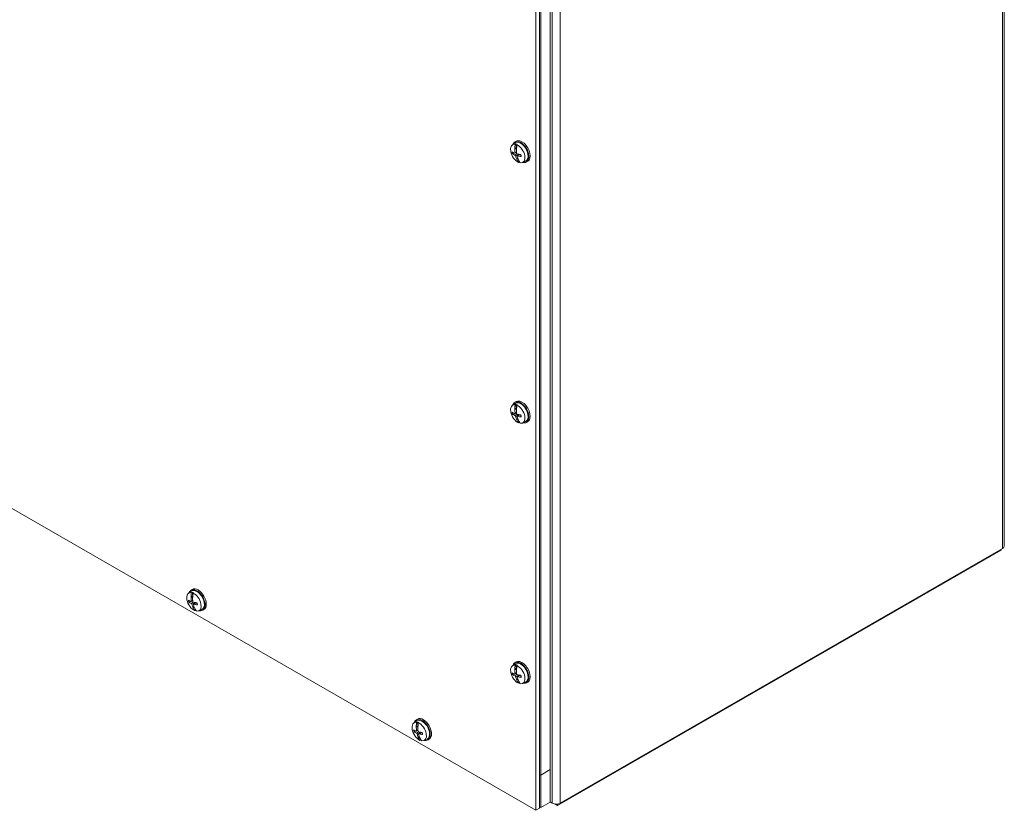
# Model space of a CAD drawing. Units: inches. Extents: x 11 to 197, y 17 to 122.
# Drawn here: x 183 to 196, y 80 to 92 of the extents above; entities that cross this region are included whole.
import ezdxf

# ---------------------------------------------------------------- set-up
doc = ezdxf.new("R2010")
doc.units = ezdxf.units.IN
doc.header["$LTSCALE"] = 12
doc.header["$MEASUREMENT"] = 0
doc.layers.add('Visible (ANSI)', color=7, linetype='Continuous', lineweight=13)
doc.layers.add('Visible Narrow (ANSI)', color=7, linetype='Continuous', lineweight=18)

msp = doc.modelspace()

# ---------------------------------------------------------------- linework, layer by layer
at = {"layer": 'Visible (ANSI)'}
for p, q in [((196.4932, 106.2647), (196.4932, 84.1529)), ((189.9272, 80.4474), (189.9272, 102.5212)), ((189.9442, 102.531), (189.9442, 80.4572)), ((190.0768, 80.5336), (190.0768, 102.6073)), ((189.8775, 102.4926), (189.8775, 80.4188)), ((189.8775, 80.4188), (170.7856, 91.4131)), ((189.5792, 89.8628), (189.5967, 89.8729)), ((189.5433, 89.8192), (189.5819, 89.8474)), ((189.5786, 89.7698), (189.6029, 89.7838)), ((189.5811, 89.765), (189.5789, 89.7658)), ((189.5833, 89.7641), (189.6029, 89.7754)), ((189.5833, 89.7641), (189.6021, 89.7631)), ((189.5837, 89.8281), (189.5928, 89.8345)), ((189.5928, 89.8345), (189.6029, 89.7838)), ((189.6029, 89.7838), (189.6035, 89.7819)), ((189.618, 89.8269), (189.6089, 89.8206)), ((189.555, 89.6921), (189.6028, 89.7106)), ((189.5791, 89.7032), (189.6025, 89.7135)), ((189.6063, 89.6165), (189.6078, 89.6192)), ((189.6073, 89.6136), (189.6234, 89.6229)), ((189.6194, 89.6336), (189.6094, 89.6219)), ((189.6094, 89.6219), (189.6212, 89.6286)), ((189.6136, 89.6636), (189.6453, 89.6867)), ((189.64, 89.5774), (189.6306, 89.5731)), ((189.6373, 89.5941), (189.64, 89.5774)), ((189.6872, 89.5693), (189.731, 89.5886)), ((189.743, 89.5785), (189.7605, 89.5886)), ((189.5433, 86.1403), (189.5819, 86.1684)), ((189.5786, 86.0909), (189.6029, 86.1049)), ((189.5792, 86.1839), (189.5967, 86.194)), ((189.5837, 86.1492), (189.5928, 86.1556)), ((189.5928, 86.1556), (189.6029, 86.1049)), ((189.6029, 86.1049), (189.6035, 86.1029)), ((189.618, 86.148), (189.6089, 86.1416)), ((189.555, 86.0131), (189.6028, 86.0316)), ((189.5811, 86.086), (189.5789, 86.0868)), ((189.5791, 86.0242), (189.6025, 86.0345)), ((189.5833, 86.0852), (189.6029, 86.0965)), ((189.5833, 86.0852), (189.6021, 86.0841)), ((189.6136, 85.9846), (189.6453, 86.0077)), ((189.6063, 85.9376), (189.6078, 85.9402)), ((189.6073, 85.9347), (189.6234, 85.9439)), ((189.6194, 85.9546), (189.6094, 85.9429)), ((189.6094, 85.9429), (189.6212, 85.9497)), ((189.64, 85.8985), (189.6306, 85.8942)), ((189.6373, 85.9151), (189.64, 85.8985)), ((189.6872, 85.8903), (189.731, 85.9096)), ((189.743, 85.8995), (189.7605, 85.9096)), ((196.4487, 84.0954), (190.1823, 80.4869)), ((196.4692, 84.1195), (190.2212, 80.5215)), ((196.4487, 84.1077), (196.4487, 84.0954)), ((184.9692, 83.4858), (185.0078, 83.514)), ((185.0226, 83.5395), (185.0051, 83.5294)), ((185.0096, 83.4947), (185.0187, 83.5011)), ((185.0187, 83.5011), (185.0288, 83.4504)), ((185.0439, 83.4935), (185.0348, 83.4871)), ((184.9809, 83.3586), (185.0287, 83.3771)), ((185.0045, 83.4364), (185.0288, 83.4504)), ((185.007, 83.4316), (185.0048, 83.4324)), ((185.005, 83.3697), (185.0284, 83.3801)), ((185.0092, 83.4307), (185.0288, 83.442)), ((185.0092, 83.4307), (185.028, 83.4297)), ((185.0288, 83.4504), (185.0294, 83.4485)), ((185.0395, 83.3302), (185.0712, 83.3532)), ((185.0322, 83.2831), (185.0337, 83.2858)), ((185.0332, 83.2802), (185.0493, 83.2894)), ((185.0453, 83.3001), (185.0353, 83.2885)), ((185.0353, 83.2885), (185.0471, 83.2952)), ((185.0659, 83.244), (185.0565, 83.2397)), ((185.0632, 83.2606), (185.0659, 83.244)), ((185.1131, 83.2359), (185.1569, 83.2552)), ((185.1864, 83.2551), (185.1689, 83.2451)), ((189.5433, 82.4613), (189.5819, 82.4895)), ((189.5792, 82.5049), (189.5967, 82.515)), ((189.555, 82.3341), (189.6028, 82.3526)), ((189.5786, 82.4119), (189.6029, 82.4259)), ((189.5811, 82.4071), (189.5789, 82.4079)), ((189.5791, 82.3452), (189.6025, 82.3556)), ((189.5833, 82.4062), (189.6029, 82.4175)), ((189.5833, 82.4062), (189.6021, 82.4052)), ((189.5837, 82.4702), (189.5928, 82.4766)), ((189.5928, 82.4766), (189.6029, 82.4259)), ((189.6029, 82.4259), (189.6035, 82.424)), ((189.618, 82.469), (189.6089, 82.4626)), ((189.6063, 82.2586), (189.6078, 82.2613)), ((189.6073, 82.2557), (189.6234, 82.2649)), ((189.6194, 82.2756), (189.6094, 82.264)), ((189.6094, 82.264), (189.6212, 82.2707)), ((189.6136, 82.3056), (189.6453, 82.3287)), ((189.64, 82.2195), (189.6306, 82.2152)), ((189.6373, 82.2361), (189.64, 82.2195)), ((189.6872, 82.2113), (189.731, 82.2307)), ((189.743, 82.2206), (189.7605, 82.2306)), ((188.1512, 81.6534), (188.1898, 81.6816)), ((188.2046, 81.7071), (188.1871, 81.697)), ((188.1916, 81.6623), (188.2007, 81.6687)), ((188.2007, 81.6687), (188.2108, 81.618)), ((188.2259, 81.6611), (188.2168, 81.6548)), ((188.1628, 81.5263), (188.2106, 81.5448)), ((188.1865, 81.604), (188.2108, 81.618)), ((188.1889, 81.5992), (188.1868, 81.6)), ((188.187, 81.5374), (188.2104, 81.5477)), ((188.1912, 81.5983), (188.2108, 81.6096)), ((188.1912, 81.5983), (188.21, 81.5973)), ((188.2108, 81.618), (188.2114, 81.6161)), ((188.2215, 81.4978), (188.2532, 81.5209)), ((188.2142, 81.4507), (188.2157, 81.4534)), ((188.2152, 81.4478), (188.2313, 81.4571)), ((188.2272, 81.4678), (188.2173, 81.4561)), ((188.2173, 81.4561), (188.229, 81.4628)), ((188.2479, 81.4116), (188.2385, 81.4073)), ((188.2451, 81.4283), (188.2479, 81.4116)), ((188.2951, 81.4035), (188.3389, 81.4228)), ((188.3684, 81.4228), (188.3509, 81.4127)), ((189.9442, 80.9171), (190.0768, 80.9934)), ((190.0768, 80.5336), (190.0768, 80.9934)), ((189.9272, 80.9269), (189.9442, 80.9171)), ((189.9442, 80.9171), (189.9442, 80.4572)), ((190.1052, 80.5215), (190.0768, 80.5379)), ((189.9272, 80.4474), (189.8775, 80.4188)), ((189.9442, 80.4572), (189.9272, 80.467)), ((189.9442, 80.4572), (189.9272, 80.467)), ((189.9442, 80.4572), (190.0768, 80.5336)), ((189.9442, 80.4572), (190.0768, 80.5336)), ((190.1823, 80.4869), (190.1437, 80.5091)), ((190.1823, 80.4869), (190.1823, 80.509))]:
    msp.add_line(p, q, dxfattribs=at)
for centre, major_axis, ratio, start_param, end_param in [((189.6611, 89.7207), (0.0819, -0.1422), 0.5780931, 5.7984996, 9.9094637), ((189.6611, 89.7207), (-0.0747, 0.1297), 0.5780931, 3.0795696, 6.3452084), ((189.6786, 89.7307), (0.0819, -0.1422), 0.5780931, 0, 3.1415927), ((189.6197, 89.6968), (-0.0721, 0.1252), 0.5780931, 5.8599255, 8.7476411), ((189.8277, 89.8036), (-0.3247, -0.0286), 0.3951795, 0.4577432, 0.6487023), ((189.8349, 89.813), (-0.1071, -0.3079), 0.7557001, 5.1185386, 5.2956604), ((189.8163, 89.8188), (0.086, 0.3144), 0.7049914, 1.7319475, 1.9147457), ((189.8233, 89.8164), (0.0415, 0.3236), 0.7470378, 1.8099247, 1.8224386), ((189.629, 89.7022), (0.0727, -0.1262), 0.5780931, 2.4652818, 2.7175069), ((189.8164, 89.8186), (0.0828, 0.3153), 0.6294863, 1.9223979, 2.0995197), ((189.8301, 89.8143), (-0.1371, -0.296), 0.6311802, 5.1648993, 5.1774132), ((189.837, 89.8125), (-0.1017, -0.3096), 0.6857561, 4.9086677, 5.0914659), ((189.6197, 89.6968), (0.0721, -0.1252), 0.5780931, 5.8599255, 8.7476411), ((189.8233, 89.8275), (-0.3134, -0.0896), 0.4544636, 0.3764617, 0.5674208), ((189.835, 89.8123), (-0.128, -0.2998), 0.7302546, 5.5107993, 5.6879211), ((189.8231, 89.8176), (0.1371, 0.296), 0.6311802, 2.5653513, 2.5778651), ((189.8161, 89.8194), (0.1017, 0.3096), 0.6857561, 2.4977087, 2.6805069), ((189.8165, 89.8179), (0.0622, 0.32), 0.6549318, 2.2220308, 2.3991526), ((189.8282, 89.8034), (-0.3232, -0.0424), 0.3536953, 0.7968238, 0.9877829), ((189.8238, 89.8273), (0.3169, 0.0765), 0.4959478, 3.8928264, 4.0837855), ((189.8298, 89.8155), (-0.0415, -0.3236), 0.7470378, 5.4935619, 5.5060758), ((189.8369, 89.8131), (-0.086, -0.3144), 0.7049914, 5.6041738, 5.786972), ((189.629, 89.7022), (-0.0727, 0.1262), 0.5780931, 2.4652818, 2.562935), ((189.6197, 86.0179), (-0.0721, 0.1252), 0.5780931, 5.8599255, 8.7476411), ((189.6611, 86.0417), (0.0819, -0.1422), 0.5780931, 5.7984996, 9.9094637), ((189.8163, 86.1398), (0.086, 0.3144), 0.7049914, 1.7319475, 1.9147457), ((189.6611, 86.0417), (-0.0747, 0.1297), 0.5780931, 3.0795696, 6.3452084), ((189.629, 86.0232), (0.0727, -0.1262), 0.5780931, 2.4652818, 2.7175069), ((189.6786, 86.0518), (0.0819, -0.1422), 0.5780931, 0, 3.1415927), ((189.837, 86.1336), (-0.1017, -0.3096), 0.6857561, 4.9086677, 5.0914659), ((189.6197, 86.0179), (0.0721, -0.1252), 0.5780931, 5.8599255, 8.7476411), ((189.8277, 86.1246), (-0.3247, -0.0286), 0.3951795, 0.4577432, 0.6487023), ((189.8233, 86.1485), (-0.3134, -0.0896), 0.4544636, 0.3764617, 0.5674208), ((189.8349, 86.1341), (-0.1071, -0.3079), 0.7557001, 5.1185386, 5.2956604), ((189.8233, 86.1374), (0.0415, 0.3236), 0.7470378, 1.8099247, 1.8224386), ((189.835, 86.1334), (-0.128, -0.2998), 0.7302546, 5.5107993, 5.6879211), ((189.8164, 86.1396), (0.0828, 0.3153), 0.6294863, 1.9223979, 2.0995197), ((189.8301, 86.1354), (-0.1371, -0.296), 0.6311802, 5.1648993, 5.1774132), ((189.8165, 86.1389), (0.0622, 0.32), 0.6549318, 2.2220308, 2.3991526), ((189.8282, 86.1245), (-0.3232, -0.0424), 0.3536953, 0.7968238, 0.9877829), ((189.8238, 86.1484), (0.3169, 0.0765), 0.4959478, 3.8928264, 4.0837855), ((189.8231, 86.1386), (0.1371, 0.296), 0.6311802, 2.5653513, 2.5778651), ((189.8161, 86.1404), (0.1017, 0.3096), 0.6857561, 2.4977087, 2.6805069), ((189.8298, 86.1366), (-0.0415, -0.3236), 0.7470378, 5.4935619, 5.5060758), ((189.8369, 86.1342), (-0.086, -0.3144), 0.7049914, 5.6041738, 5.786972), ((189.629, 86.0232), (-0.0727, 0.1262), 0.5780931, 2.4652818, 2.562935), ((196.4112, 84.1529), (0.082, 0), 0.5758617, 5.4977871, 6.2831853), ((185.0456, 83.3634), (-0.0721, 0.1252), 0.5780931, 5.8599255, 8.7476411), ((185.087, 83.3872), (-0.0819, 0.1422), 0.5780931, 2.656907, 6.767871), ((185.2422, 83.4853), (0.086, 0.3144), 0.7049914, 1.7319475, 1.9147457), ((185.087, 83.3872), (-0.0747, 0.1297), 0.5780931, 3.0795696, 6.3452084), ((185.0549, 83.3688), (0.0727, -0.1262), 0.5780931, 2.4652818, 2.7175069), ((185.1045, 83.3973), (-0.0819, 0.1422), 0.5780931, 3.1415927, 6.2831853), ((185.2629, 83.4791), (-0.1017, -0.3096), 0.6857561, 4.9086677, 5.0914659), ((185.0456, 83.3634), (0.0721, -0.1252), 0.5780931, 5.8599255, 8.7476411), ((185.2536, 83.4702), (-0.3247, -0.0286), 0.3951795, 0.4577432, 0.6487023), ((185.2492, 83.4941), (-0.3134, -0.0896), 0.4544636, 0.3764617, 0.5674208), ((185.2608, 83.4796), (-0.1071, -0.3079), 0.7557001, 5.1185386, 5.2956604), ((185.2492, 83.4829), (0.0415, 0.3236), 0.7470378, 1.8099247, 1.8224386), ((185.2609, 83.4789), (-0.128, -0.2998), 0.7302546, 5.5107993, 5.6879211), ((185.2423, 83.4852), (0.0828, 0.3153), 0.6294863, 1.9223979, 2.0995197), ((185.256, 83.4809), (-0.1371, -0.296), 0.6311802, 5.1648993, 5.1774132), ((185.2424, 83.4845), (0.0622, 0.32), 0.6549318, 2.2220308, 2.3991526), ((185.2541, 83.47), (-0.3232, -0.0424), 0.3536953, 0.7968238, 0.9877829), ((185.2497, 83.4939), (0.3169, 0.0765), 0.4959478, 3.8928264, 4.0837855), ((185.249, 83.4841), (0.1371, 0.296), 0.6311802, 2.5653513, 2.5778651), ((185.2421, 83.4859), (0.1017, 0.3096), 0.6857561, 2.4977087, 2.6805069), ((185.2557, 83.4821), (-0.0415, -0.3236), 0.7470378, 5.4935619, 5.5060758), ((185.2628, 83.4797), (-0.086, -0.3144), 0.7049914, 5.6041738, 5.786972), ((185.0549, 83.3688), (-0.0727, 0.1262), 0.5780931, 2.4652818, 2.562935), ((189.6611, 82.3627), (0.0819, -0.1422), 0.5780931, 5.7984996, 9.9094637), ((189.6611, 82.3627), (-0.0747, 0.1297), 0.5780931, 3.0795696, 6.3452084), ((189.6786, 82.3728), (0.0819, -0.1422), 0.5780931, 0, 3.1415927), ((189.6197, 82.3389), (-0.0721, 0.1252), 0.5780931, 5.8599255, 8.7476411), ((189.8277, 82.4457), (-0.3247, -0.0286), 0.3951795, 0.4577432, 0.6487023), ((189.8349, 82.4551), (-0.1071, -0.3079), 0.7557001, 5.1185386, 5.2956604), ((189.8163, 82.4608), (0.086, 0.3144), 0.7049914, 1.7319475, 1.9147457), ((189.8233, 82.4584), (0.0415, 0.3236), 0.7470378, 1.8099247, 1.8224386), ((189.629, 82.3443), (0.0727, -0.1262), 0.5780931, 2.4652818, 2.7175069), ((189.8164, 82.4607), (0.0828, 0.3153), 0.6294863, 1.9223979, 2.0995197), ((189.8301, 82.4564), (-0.1371, -0.296), 0.6311802, 5.1648993, 5.1774132), ((189.837, 82.4546), (-0.1017, -0.3096), 0.6857561, 4.9086677, 5.0914659), ((189.6197, 82.3389), (0.0721, -0.1252), 0.5780931, 5.8599255, 8.7476411), ((189.8233, 82.4696), (-0.3134, -0.0896), 0.4544636, 0.3764617, 0.5674208), ((189.835, 82.4544), (-0.128, -0.2998), 0.7302546, 5.5107993, 5.6879211), ((189.8231, 82.4596), (0.1371, 0.296), 0.6311802, 2.5653513, 2.5778651), ((189.8161, 82.4614), (0.1017, 0.3096), 0.6857561, 2.4977087, 2.6805069), ((189.8165, 82.46), (0.0622, 0.32), 0.6549318, 2.2220308, 2.3991526), ((189.8282, 82.4455), (-0.3232, -0.0424), 0.3536953, 0.7968238, 0.9877829), ((189.8238, 82.4694), (0.3169, 0.0765), 0.4959478, 3.8928264, 4.0837855), ((189.8298, 82.4576), (-0.0415, -0.3236), 0.7470378, 5.4935619, 5.5060758), ((189.8369, 82.4552), (-0.086, -0.3144), 0.7049914, 5.6041738, 5.786972), ((189.629, 82.3443), (-0.0727, 0.1262), 0.5780931, 2.4652818, 2.562935), ((188.2276, 81.531), (-0.0721, 0.1252), 0.5780931, 5.8599255, 8.7476411), ((188.269, 81.5549), (-0.0819, 0.1422), 0.5780931, 2.656907, 6.767871), ((188.4241, 81.653), (0.086, 0.3144), 0.7049914, 1.7319475, 1.9147457), ((188.269, 81.5549), (-0.0747, 0.1297), 0.5780931, 3.0795696, 6.3452084), ((188.2369, 81.5364), (0.0727, -0.1262), 0.5780931, 2.4652818, 2.7175069), ((188.2865, 81.5649), (-0.0819, 0.1422), 0.5780931, 3.1415927, 6.2831853), ((188.4449, 81.6467), (-0.1017, -0.3096), 0.6857561, 4.9086677, 5.0914659), ((188.2276, 81.531), (0.0721, -0.1252), 0.5780931, 5.8599255, 8.7476411), ((188.4355, 81.6378), (-0.3247, -0.0286), 0.3951795, 0.4577432, 0.6487023), ((188.4311, 81.6617), (-0.3134, -0.0896), 0.4544636, 0.3764617, 0.5674208), ((188.4428, 81.6472), (-0.1071, -0.3079), 0.7557001, 5.1185386, 5.2956604), ((188.4312, 81.6506), (0.0415, 0.3236), 0.7470378, 1.8099247, 1.8224386), ((188.4243, 81.6528), (0.0828, 0.3153), 0.6294863, 1.9223979, 2.0995197), ((188.4379, 81.6485), (-0.1371, -0.296), 0.6311802, 5.1648993, 5.1774132), ((188.4361, 81.6376), (-0.3232, -0.0424), 0.3536953, 0.7968238, 0.9877829), ((188.4429, 81.6465), (-0.128, -0.2998), 0.7302546, 5.5107993, 5.6879211), ((188.431, 81.6518), (0.1371, 0.296), 0.6311802, 2.5653513, 2.5778651), ((188.424, 81.6536), (0.1017, 0.3096), 0.6857561, 2.4977087, 2.6805069), ((188.4244, 81.6521), (0.0622, 0.32), 0.6549318, 2.2220308, 2.3991526), ((188.4317, 81.6615), (0.3169, 0.0765), 0.4959478, 3.8928264, 4.0837855), ((188.4377, 81.6497), (-0.0415, -0.3236), 0.7470378, 5.4935619, 5.5060758), ((188.4447, 81.6473), (-0.086, -0.3144), 0.7049914, 5.6041738, 5.786972), ((188.2369, 81.5364), (-0.0727, 0.1262), 0.5780931, 2.4652818, 2.562935), ((190.1632, 80.5549), (-0.082, 0), 0.5758617, 0.7853982, 2.3561945)]:
    msp.add_ellipse(centre, major_axis=major_axis, ratio=ratio, start_param=start_param, end_param=end_param, dxfattribs=at)
for points, knots in [([(189.5833, 89.7641), (189.5827, 89.7642), (189.5821, 89.7643), (189.5815, 89.7647), (189.5813, 89.7648), (189.5811, 89.765)], [0.081237083, 0.081237083, 0.081237083, 0.081237083, 0.088453868, 0.088453868, 0.091422984, 0.091422984, 0.091422984, 0.091422984]), ([(189.5833, 89.7641), (189.5827, 89.7642), (189.5821, 89.7643), (189.5815, 89.7647), (189.5813, 89.7648), (189.5811, 89.765)], [0.081729853, 0.081729853, 0.081729853, 0.081729853, 0.088912322, 0.088912322, 0.091919625, 0.091919625, 0.091919625, 0.091919625]), ([(189.555, 89.6921), (189.5543, 89.6918), (189.5535, 89.6916), (189.552, 89.6912), (189.551, 89.6911), (189.5494, 89.6911), (189.5485, 89.6912), (189.5475, 89.6914), (189.5471, 89.6916), (189.5468, 89.6918)], [0.081729852, 0.081729852, 0.081729852, 0.081729852, 0.088912322, 0.088912322, 0.097784471, 0.097784471, 0.106760129, 0.106760129, 0.113079802, 0.113079802, 0.113079802, 0.113079802]), ([(189.5817, 89.7111), (189.5819, 89.7098), (189.5819, 89.7085), (189.5815, 89.7062), (189.5811, 89.7052), (189.5801, 89.7038), (189.5795, 89.7033), (189.5779, 89.7028), (189.577, 89.7028), (189.576, 89.7032), (189.5759, 89.7032), (189.5757, 89.7033)], [0, 0, 0, 0, 0.0141483, 0.0141483, 0.0282966, 0.0282966, 0.04243521, 0.04243521, 0.05657382, 0.05657382, 0.058809756, 0.058809756, 0.058809756, 0.058809756]), ([(189.5809, 89.6754), (189.5817, 89.6751), (189.5827, 89.6745), (189.5847, 89.6729), (189.5857, 89.6719), (189.5874, 89.6698), (189.5882, 89.6686), (189.5896, 89.666), (189.5901, 89.6646), (189.5905, 89.6632), (189.5905, 89.663), (189.5906, 89.6629)], [0, 0, 0, 0, 0.0141483, 0.0141483, 0.0282966, 0.0282966, 0.04243521, 0.04243521, 0.05657382, 0.05657382, 0.058809756, 0.058809756, 0.058809756, 0.058809756]), ([(189.613, 89.692), (189.612, 89.6923), (189.6109, 89.6927), (189.6087, 89.6942), (189.6076, 89.6952), (189.6059, 89.6973), (189.6051, 89.6986), (189.6039, 89.7013), (189.6035, 89.7027), (189.6033, 89.7042), (189.6033, 89.7044), (189.6033, 89.7046)], [0, 0, 0, 0, 0.0141483, 0.0141483, 0.0282966, 0.0282966, 0.04243521, 0.04243521, 0.05657382, 0.05657382, 0.058809756, 0.058809756, 0.058809756, 0.058809756]), ([(189.6078, 89.6192), (189.608, 89.6195), (189.6081, 89.6198), (189.6085, 89.6207), (189.609, 89.6213), (189.6094, 89.6219)], [0.050622067, 0.050622067, 0.050622067, 0.050622067, 0.053629369, 0.053629369, 0.060811839, 0.060811839, 0.060811839, 0.060811839]), ([(189.6078, 89.6192), (189.608, 89.6195), (189.6081, 89.6198), (189.6085, 89.6206), (189.609, 89.6213), (189.6094, 89.6219)], [0.050128593, 0.050128593, 0.050128593, 0.050128593, 0.053097707, 0.053097707, 0.060314492, 0.060314492, 0.060314492, 0.060314492]), ([(189.6122, 89.6564), (189.6118, 89.6576), (189.6117, 89.6588), (189.6118, 89.661), (189.6122, 89.6619), (189.6132, 89.6633), (189.6139, 89.6639), (189.6156, 89.6644), (189.6166, 89.6645), (189.6178, 89.6642), (189.618, 89.6642), (189.6181, 89.6642)], [0, 0, 0, 0, 0.0141483, 0.0141483, 0.0282966, 0.0282966, 0.04243521, 0.04243521, 0.05657382, 0.05657382, 0.058809756, 0.058809756, 0.058809756, 0.058809756]), ([(189.6597, 89.685), (189.6602, 89.6834), (189.6607, 89.6818), (189.6616, 89.6783), (189.6621, 89.6763), (189.6629, 89.6724), (189.6633, 89.6705), (189.6639, 89.6668), (189.6641, 89.6649), (189.6644, 89.6612), (189.6645, 89.6594), (189.6646, 89.6577)], [2.9617679, 2.9617679, 2.9617679, 2.9617679, 3.02438365, 3.02438365, 3.1027602, 3.1027602, 3.18113676, 3.18113676, 3.25951331, 3.25951331, 3.33788987, 3.33788987, 3.33788987, 3.33788987]), ([(189.6682, 89.6552), (189.6676, 89.6553), (189.6671, 89.6554), (189.666, 89.6558), (189.6655, 89.6561), (189.6648, 89.6568), (189.6646, 89.6573), (189.6646, 89.6577)], [0.029461889, 0.029461889, 0.029461889, 0.029461889, 0.035781562, 0.035781562, 0.04475722, 0.04475722, 0.053164292, 0.053164292, 0.053164292, 0.053164292]), ([(189.555, 86.0131), (189.5543, 86.0128), (189.5535, 86.0126), (189.552, 86.0123), (189.551, 86.0121), (189.5494, 86.0121), (189.5485, 86.0122), (189.5475, 86.0125), (189.5471, 86.0126), (189.5468, 86.0128)], [0.081729852, 0.081729852, 0.081729852, 0.081729852, 0.088912322, 0.088912322, 0.097784471, 0.097784471, 0.106760129, 0.106760129, 0.113079802, 0.113079802, 0.113079802, 0.113079802]), ([(189.5817, 86.0321), (189.5819, 86.0308), (189.5819, 86.0295), (189.5815, 86.0272), (189.5811, 86.0262), (189.5801, 86.0248), (189.5795, 86.0243), (189.5779, 86.0238), (189.577, 86.0239), (189.576, 86.0242), (189.5759, 86.0242), (189.5757, 86.0243)], [0, 0, 0, 0, 0.0141483, 0.0141483, 0.0282966, 0.0282966, 0.04243521, 0.04243521, 0.05657382, 0.05657382, 0.058809756, 0.058809756, 0.058809756, 0.058809756]), ([(189.5809, 85.9964), (189.5817, 85.9961), (189.5827, 85.9956), (189.5847, 85.994), (189.5857, 85.993), (189.5874, 85.9909), (189.5882, 85.9896), (189.5896, 85.987), (189.5901, 85.9857), (189.5905, 85.9843), (189.5905, 85.9841), (189.5906, 85.9839)], [0, 0, 0, 0, 0.0141483, 0.0141483, 0.0282966, 0.0282966, 0.04243521, 0.04243521, 0.05657382, 0.05657382, 0.058809756, 0.058809756, 0.058809756, 0.058809756]), ([(189.5833, 86.0852), (189.5827, 86.0852), (189.5821, 86.0854), (189.5815, 86.0857), (189.5813, 86.0859), (189.5811, 86.086)], [0.081237083, 0.081237083, 0.081237083, 0.081237083, 0.088453868, 0.088453868, 0.091422984, 0.091422984, 0.091422984, 0.091422984]), ([(189.5833, 86.0852), (189.5827, 86.0852), (189.5821, 86.0854), (189.5815, 86.0857), (189.5813, 86.0859), (189.5811, 86.086)], [0.081729853, 0.081729853, 0.081729853, 0.081729853, 0.088912322, 0.088912322, 0.091919625, 0.091919625, 0.091919625, 0.091919625]), ([(189.613, 86.0131), (189.612, 86.0133), (189.6109, 86.0138), (189.6087, 86.0152), (189.6076, 86.0162), (189.6059, 86.0183), (189.6051, 86.0196), (189.6039, 86.0223), (189.6035, 86.0237), (189.6033, 86.0252), (189.6033, 86.0254), (189.6033, 86.0256)], [0, 0, 0, 0, 0.0141483, 0.0141483, 0.0282966, 0.0282966, 0.04243521, 0.04243521, 0.05657382, 0.05657382, 0.058809756, 0.058809756, 0.058809756, 0.058809756]), ([(189.6122, 85.9774), (189.6118, 85.9786), (189.6117, 85.9798), (189.6118, 85.982), (189.6122, 85.9829), (189.6132, 85.9843), (189.6139, 85.9849), (189.6156, 85.9855), (189.6166, 85.9855), (189.6178, 85.9853), (189.618, 85.9852), (189.6181, 85.9852)], [0, 0, 0, 0, 0.0141483, 0.0141483, 0.0282966, 0.0282966, 0.04243521, 0.04243521, 0.05657382, 0.05657382, 0.058809756, 0.058809756, 0.058809756, 0.058809756]), ([(189.6597, 86.006), (189.6602, 86.0044), (189.6607, 86.0028), (189.6616, 85.9993), (189.6621, 85.9973), (189.6629, 85.9935), (189.6633, 85.9916), (189.6639, 85.9878), (189.6641, 85.9859), (189.6644, 85.9823), (189.6645, 85.9805), (189.6646, 85.9787)], [2.9617679, 2.9617679, 2.9617679, 2.9617679, 3.02438365, 3.02438365, 3.1027602, 3.1027602, 3.18113676, 3.18113676, 3.25951331, 3.25951331, 3.33788987, 3.33788987, 3.33788987, 3.33788987]), ([(189.6682, 85.9763), (189.6676, 85.9763), (189.6671, 85.9765), (189.666, 85.9768), (189.6655, 85.9772), (189.6648, 85.9778), (189.6646, 85.9783), (189.6646, 85.9787)], [0.029461889, 0.029461889, 0.029461889, 0.029461889, 0.035781562, 0.035781562, 0.04475722, 0.04475722, 0.053164292, 0.053164292, 0.053164292, 0.053164292]), ([(189.6078, 85.9402), (189.608, 85.9405), (189.6081, 85.9408), (189.6085, 85.9417), (189.609, 85.9424), (189.6094, 85.9429)], [0.050622067, 0.050622067, 0.050622067, 0.050622067, 0.053629369, 0.053629369, 0.060811839, 0.060811839, 0.060811839, 0.060811839]), ([(189.6078, 85.9402), (189.608, 85.9405), (189.6081, 85.9408), (189.6085, 85.9417), (189.609, 85.9424), (189.6094, 85.9429)], [0.050128593, 0.050128593, 0.050128593, 0.050128593, 0.053097707, 0.053097707, 0.060314492, 0.060314492, 0.060314492, 0.060314492]), ([(184.9809, 83.3586), (184.9802, 83.3584), (184.9794, 83.3581), (184.9779, 83.3578), (184.9769, 83.3577), (184.9753, 83.3576), (184.9744, 83.3577), (184.9734, 83.358), (184.973, 83.3582), (184.9727, 83.3584)], [0.081729852, 0.081729852, 0.081729852, 0.081729852, 0.088912322, 0.088912322, 0.097784471, 0.097784471, 0.106760129, 0.106760129, 0.113079802, 0.113079802, 0.113079802, 0.113079802]), ([(185.0076, 83.3776), (185.0078, 83.3764), (185.0078, 83.375), (185.0074, 83.3727), (185.007, 83.3718), (185.0061, 83.3704), (185.0054, 83.3698), (185.0038, 83.3694), (185.0029, 83.3694), (185.0019, 83.3697), (185.0018, 83.3698), (185.0016, 83.3698)], [0, 0, 0, 0, 0.0141483, 0.0141483, 0.0282966, 0.0282966, 0.04243521, 0.04243521, 0.05657382, 0.05657382, 0.058809756, 0.058809756, 0.058809756, 0.058809756]), ([(185.0068, 83.342), (185.0076, 83.3417), (185.0086, 83.3411), (185.0106, 83.3395), (185.0116, 83.3385), (185.0133, 83.3364), (185.0141, 83.3351), (185.0155, 83.3325), (185.016, 83.3312), (185.0164, 83.3298), (185.0164, 83.3296), (185.0165, 83.3294)], [0, 0, 0, 0, 0.0141483, 0.0141483, 0.0282966, 0.0282966, 0.04243521, 0.04243521, 0.05657382, 0.05657382, 0.058809756, 0.058809756, 0.058809756, 0.058809756]), ([(185.0092, 83.4307), (185.0086, 83.4307), (185.008, 83.4309), (185.0074, 83.4313), (185.0072, 83.4314), (185.007, 83.4316)], [0.081237083, 0.081237083, 0.081237083, 0.081237083, 0.088453868, 0.088453868, 0.091422984, 0.091422984, 0.091422984, 0.091422984]), ([(185.0092, 83.4307), (185.0086, 83.4307), (185.008, 83.4309), (185.0074, 83.4313), (185.0072, 83.4314), (185.007, 83.4316)], [0.081729853, 0.081729853, 0.081729853, 0.081729853, 0.088912322, 0.088912322, 0.091919625, 0.091919625, 0.091919625, 0.091919625]), ([(185.0389, 83.3586), (185.0379, 83.3588), (185.0368, 83.3593), (185.0346, 83.3608), (185.0336, 83.3617), (185.0318, 83.3639), (185.031, 83.3651), (185.0299, 83.3678), (185.0295, 83.3692), (185.0292, 83.3707), (185.0292, 83.3709), (185.0292, 83.3712)], [0, 0, 0, 0, 0.0141483, 0.0141483, 0.0282966, 0.0282966, 0.04243521, 0.04243521, 0.05657382, 0.05657382, 0.058809756, 0.058809756, 0.058809756, 0.058809756]), ([(185.0381, 83.3229), (185.0377, 83.3241), (185.0376, 83.3254), (185.0377, 83.3275), (185.0381, 83.3285), (185.0391, 83.3299), (185.0398, 83.3304), (185.0415, 83.331), (185.0425, 83.331), (185.0437, 83.3308), (185.0439, 83.3308), (185.044, 83.3307)], [0, 0, 0, 0, 0.0141483, 0.0141483, 0.0282966, 0.0282966, 0.04243521, 0.04243521, 0.05657382, 0.05657382, 0.058809756, 0.058809756, 0.058809756, 0.058809756]), ([(185.0856, 83.3515), (185.0861, 83.35), (185.0866, 83.3484), (185.0875, 83.3448), (185.088, 83.3429), (185.0888, 83.339), (185.0892, 83.3371), (185.0898, 83.3333), (185.09, 83.3315), (185.0903, 83.3278), (185.0904, 83.326), (185.0905, 83.3243)], [2.9617679, 2.9617679, 2.9617679, 2.9617679, 3.02438365, 3.02438365, 3.1027602, 3.1027602, 3.18113676, 3.18113676, 3.25951331, 3.25951331, 3.33788987, 3.33788987, 3.33788987, 3.33788987]), ([(185.0941, 83.3218), (185.0935, 83.3219), (185.093, 83.322), (185.0919, 83.3224), (185.0914, 83.3227), (185.0907, 83.3234), (185.0905, 83.3238), (185.0905, 83.3243)], [0.029461889, 0.029461889, 0.029461889, 0.029461889, 0.035781562, 0.035781562, 0.04475722, 0.04475722, 0.053164292, 0.053164292, 0.053164292, 0.053164292]), ([(185.0337, 83.2858), (185.0339, 83.2861), (185.034, 83.2863), (185.0344, 83.2872), (185.0349, 83.2879), (185.0353, 83.2885)], [0.050622067, 0.050622067, 0.050622067, 0.050622067, 0.053629369, 0.053629369, 0.060811839, 0.060811839, 0.060811839, 0.060811839]), ([(185.0337, 83.2858), (185.0339, 83.2861), (185.034, 83.2863), (185.0344, 83.2872), (185.0349, 83.2879), (185.0353, 83.2885)], [0.050128593, 0.050128593, 0.050128593, 0.050128593, 0.053097707, 0.053097707, 0.060314492, 0.060314492, 0.060314492, 0.060314492]), ([(189.5817, 82.3531), (189.5819, 82.3519), (189.5819, 82.3505), (189.5815, 82.3482), (189.5811, 82.3473), (189.5801, 82.3459), (189.5795, 82.3453), (189.5779, 82.3449), (189.577, 82.3449), (189.576, 82.3452), (189.5759, 82.3453), (189.5757, 82.3453)], [0, 0, 0, 0, 0.0141483, 0.0141483, 0.0282966, 0.0282966, 0.04243521, 0.04243521, 0.05657382, 0.05657382, 0.058809756, 0.058809756, 0.058809756, 0.058809756]), ([(189.5833, 82.4062), (189.5827, 82.4062), (189.5821, 82.4064), (189.5815, 82.4068), (189.5813, 82.4069), (189.5811, 82.4071)], [0.081237083, 0.081237083, 0.081237083, 0.081237083, 0.088453868, 0.088453868, 0.091422984, 0.091422984, 0.091422984, 0.091422984]), ([(189.5833, 82.4062), (189.5827, 82.4062), (189.5821, 82.4064), (189.5815, 82.4068), (189.5813, 82.4069), (189.5811, 82.4071)], [0.081729853, 0.081729853, 0.081729853, 0.081729853, 0.088912322, 0.088912322, 0.091919625, 0.091919625, 0.091919625, 0.091919625]), ([(189.613, 82.3341), (189.612, 82.3343), (189.6109, 82.3348), (189.6087, 82.3363), (189.6076, 82.3372), (189.6059, 82.3394), (189.6051, 82.3406), (189.6039, 82.3433), (189.6035, 82.3447), (189.6033, 82.3462), (189.6033, 82.3464), (189.6033, 82.3466)], [0, 0, 0, 0, 0.0141483, 0.0141483, 0.0282966, 0.0282966, 0.04243521, 0.04243521, 0.05657382, 0.05657382, 0.058809756, 0.058809756, 0.058809756, 0.058809756]), ([(189.555, 82.3341), (189.5543, 82.3339), (189.5535, 82.3336), (189.552, 82.3333), (189.551, 82.3332), (189.5494, 82.3331), (189.5485, 82.3332), (189.5475, 82.3335), (189.5471, 82.3337), (189.5468, 82.3339)], [0.081729852, 0.081729852, 0.081729852, 0.081729852, 0.088912322, 0.088912322, 0.097784471, 0.097784471, 0.106760129, 0.106760129, 0.113079802, 0.113079802, 0.113079802, 0.113079802]), ([(189.5809, 82.3175), (189.5817, 82.3172), (189.5827, 82.3166), (189.5847, 82.315), (189.5857, 82.314), (189.5874, 82.3119), (189.5882, 82.3106), (189.5896, 82.308), (189.5901, 82.3067), (189.5905, 82.3053), (189.5905, 82.3051), (189.5906, 82.3049)], [0, 0, 0, 0, 0.0141483, 0.0141483, 0.0282966, 0.0282966, 0.04243521, 0.04243521, 0.05657382, 0.05657382, 0.058809756, 0.058809756, 0.058809756, 0.058809756]), ([(189.6078, 82.2613), (189.608, 82.2616), (189.6081, 82.2618), (189.6085, 82.2627), (189.609, 82.2634), (189.6094, 82.264)], [0.050622067, 0.050622067, 0.050622067, 0.050622067, 0.053629369, 0.053629369, 0.060811839, 0.060811839, 0.060811839, 0.060811839]), ([(189.6078, 82.2613), (189.608, 82.2615), (189.6081, 82.2618), (189.6085, 82.2627), (189.609, 82.2634), (189.6094, 82.264)], [0.050128593, 0.050128593, 0.050128593, 0.050128593, 0.053097707, 0.053097707, 0.060314492, 0.060314492, 0.060314492, 0.060314492]), ([(189.6122, 82.2984), (189.6118, 82.2996), (189.6117, 82.3009), (189.6118, 82.303), (189.6122, 82.304), (189.6132, 82.3054), (189.6139, 82.3059), (189.6156, 82.3065), (189.6166, 82.3065), (189.6178, 82.3063), (189.618, 82.3063), (189.6181, 82.3062)], [0, 0, 0, 0, 0.0141483, 0.0141483, 0.0282966, 0.0282966, 0.04243521, 0.04243521, 0.05657382, 0.05657382, 0.058809756, 0.058809756, 0.058809756, 0.058809756]), ([(189.6597, 82.327), (189.6602, 82.3255), (189.6607, 82.3239), (189.6616, 82.3203), (189.6621, 82.3184), (189.6629, 82.3145), (189.6633, 82.3126), (189.6639, 82.3088), (189.6641, 82.307), (189.6644, 82.3033), (189.6645, 82.3015), (189.6646, 82.2998)], [2.9617679, 2.9617679, 2.9617679, 2.9617679, 3.02438365, 3.02438365, 3.1027602, 3.1027602, 3.18113676, 3.18113676, 3.25951331, 3.25951331, 3.33788987, 3.33788987, 3.33788987, 3.33788987]), ([(189.6682, 82.2973), (189.6676, 82.2974), (189.6671, 82.2975), (189.666, 82.2979), (189.6655, 82.2982), (189.6648, 82.2989), (189.6646, 82.2993), (189.6646, 82.2998)], [0.029461889, 0.029461889, 0.029461889, 0.029461889, 0.035781562, 0.035781562, 0.04475722, 0.04475722, 0.053164292, 0.053164292, 0.053164292, 0.053164292]), ([(188.1628, 81.5263), (188.1622, 81.526), (188.1614, 81.5258), (188.1598, 81.5254), (188.1588, 81.5253), (188.1573, 81.5253), (188.1564, 81.5254), (188.1554, 81.5256), (188.155, 81.5258), (188.1547, 81.526)], [0.081729852, 0.081729852, 0.081729852, 0.081729852, 0.088912322, 0.088912322, 0.097784471, 0.097784471, 0.106760129, 0.106760129, 0.113079802, 0.113079802, 0.113079802, 0.113079802]), ([(188.1896, 81.5453), (188.1898, 81.544), (188.1898, 81.5427), (188.1894, 81.5404), (188.189, 81.5394), (188.188, 81.538), (188.1874, 81.5375), (188.1858, 81.537), (188.1849, 81.537), (188.1839, 81.5374), (188.1838, 81.5374), (188.1836, 81.5375)], [0, 0, 0, 0, 0.0141483, 0.0141483, 0.0282966, 0.0282966, 0.04243521, 0.04243521, 0.05657382, 0.05657382, 0.058809756, 0.058809756, 0.058809756, 0.058809756]), ([(188.1887, 81.5096), (188.1896, 81.5093), (188.1906, 81.5087), (188.1926, 81.5071), (188.1936, 81.5061), (188.1952, 81.504), (188.1961, 81.5028), (188.1974, 81.5002), (188.198, 81.4988), (188.1984, 81.4974), (188.1984, 81.4972), (188.1985, 81.4971)], [0, 0, 0, 0, 0.0141483, 0.0141483, 0.0282966, 0.0282966, 0.04243521, 0.04243521, 0.05657382, 0.05657382, 0.058809756, 0.058809756, 0.058809756, 0.058809756]), ([(188.1912, 81.5983), (188.1906, 81.5984), (188.19, 81.5985), (188.1893, 81.5989), (188.1891, 81.599), (188.1889, 81.5992)], [0.081237083, 0.081237083, 0.081237083, 0.081237083, 0.088453868, 0.088453868, 0.091422984, 0.091422984, 0.091422984, 0.091422984]), ([(188.1912, 81.5983), (188.1906, 81.5984), (188.19, 81.5985), (188.1893, 81.5989), (188.1891, 81.599), (188.1889, 81.5992)], [0.081729853, 0.081729853, 0.081729853, 0.081729853, 0.088912322, 0.088912322, 0.091919625, 0.091919625, 0.091919625, 0.091919625]), ([(188.2209, 81.5262), (188.2199, 81.5264), (188.2187, 81.5269), (188.2166, 81.5284), (188.2155, 81.5294), (188.2138, 81.5315), (188.213, 81.5328), (188.2118, 81.5355), (188.2114, 81.5369), (188.2112, 81.5384), (188.2112, 81.5386), (188.2112, 81.5388)], [0, 0, 0, 0, 0.0141483, 0.0141483, 0.0282966, 0.0282966, 0.04243521, 0.04243521, 0.05657382, 0.05657382, 0.058809756, 0.058809756, 0.058809756, 0.058809756]), ([(188.2676, 81.5192), (188.2681, 81.5176), (188.2686, 81.516), (188.2695, 81.5125), (188.27, 81.5105), (188.2708, 81.5066), (188.2712, 81.5047), (188.2717, 81.5009), (188.272, 81.4991), (188.2723, 81.4954), (188.2724, 81.4936), (188.2725, 81.4919)], [2.9617679, 2.9617679, 2.9617679, 2.9617679, 3.02438365, 3.02438365, 3.1027602, 3.1027602, 3.18113676, 3.18113676, 3.25951331, 3.25951331, 3.33788987, 3.33788987, 3.33788987, 3.33788987]), ([(188.2157, 81.4534), (188.2158, 81.4537), (188.216, 81.454), (188.2164, 81.4549), (188.2169, 81.4555), (188.2173, 81.4561)], [0.050622067, 0.050622067, 0.050622067, 0.050622067, 0.053629369, 0.053629369, 0.060811839, 0.060811839, 0.060811839, 0.060811839]), ([(188.2157, 81.4534), (188.2158, 81.4537), (188.216, 81.454), (188.2164, 81.4548), (188.2169, 81.4555), (188.2173, 81.4561)], [0.050128593, 0.050128593, 0.050128593, 0.050128593, 0.053097707, 0.053097707, 0.060314492, 0.060314492, 0.060314492, 0.060314492]), ([(188.22, 81.4906), (188.2197, 81.4917), (188.2196, 81.493), (188.2197, 81.4952), (188.2201, 81.4961), (188.221, 81.4975), (188.2217, 81.4981), (188.2235, 81.4986), (188.2245, 81.4987), (188.2257, 81.4984), (188.2259, 81.4984), (188.226, 81.4984)], [0, 0, 0, 0, 0.0141483, 0.0141483, 0.0282966, 0.0282966, 0.04243521, 0.04243521, 0.05657382, 0.05657382, 0.058809756, 0.058809756, 0.058809756, 0.058809756]), ([(188.2761, 81.4894), (188.2755, 81.4895), (188.275, 81.4896), (188.2739, 81.49), (188.2733, 81.4903), (188.2727, 81.491), (188.2725, 81.4915), (188.2725, 81.4919)], [0.029461889, 0.029461889, 0.029461889, 0.029461889, 0.035781562, 0.035781562, 0.04475722, 0.04475722, 0.053164292, 0.053164292, 0.053164292, 0.053164292])]:
    msp.add_open_spline(points, degree=3, knots=knots, dxfattribs=at)
at = {"layer": 'Visible Narrow (ANSI)'}
for p, q in [((196.4692, 84.1195), (196.4692, 106.2313)), ((190.1052, 80.5215), (190.1052, 102.6333)), ((190.2212, 102.6333), (190.2212, 80.5215)), ((189.5817, 89.7111), (189.602, 89.7214)), ((189.5809, 89.6754), (189.6083, 89.6946)), ((189.5906, 89.6629), (189.6394, 89.6875)), ((189.6181, 89.6642), (189.6496, 89.6861)), ((189.5809, 85.9964), (189.6083, 86.0157)), ((189.5817, 86.0321), (189.602, 86.0425)), ((189.5906, 85.9839), (189.6394, 86.0085)), ((189.6181, 85.9852), (189.6496, 86.0072)), ((185.0068, 83.342), (185.0342, 83.3612)), ((185.0076, 83.3776), (185.0279, 83.388)), ((185.0165, 83.3294), (185.0653, 83.354)), ((185.044, 83.3307), (185.0755, 83.3527)), ((189.5817, 82.3531), (189.602, 82.3635)), ((189.5809, 82.3175), (189.6083, 82.3367)), ((189.5906, 82.3049), (189.6394, 82.3295)), ((189.6181, 82.3062), (189.6496, 82.3282)), ((188.1887, 81.5096), (188.2162, 81.5288)), ((188.1896, 81.5453), (188.2099, 81.5556)), ((188.1985, 81.4971), (188.2473, 81.5217)), ((188.226, 81.4984), (188.2575, 81.5203))]:
    msp.add_line(p, q, dxfattribs=at)
for centre, major_axis, start_param, end_param in [((189.6048, 89.6882), (0.0448, -0.0778), 3.9769832, 4.347398), ((189.6074, 89.6897), (-0.0407, 0.0707), 0.8907114, 1.2177094), ((189.6048, 89.6882), (-0.0448, 0.0778), 3.9769832, 4.347398), ((189.6048, 86.0093), (0.0448, -0.0778), 3.9769832, 4.347398), ((189.6074, 86.0107), (-0.0407, 0.0707), 0.8907114, 1.2177094), ((189.6048, 86.0093), (-0.0448, 0.0778), 3.9769832, 4.347398), ((185.0307, 83.3548), (0.0448, -0.0778), 3.9769832, 4.347398), ((185.0333, 83.3563), (-0.0407, 0.0707), 0.8907114, 1.2177094), ((185.0307, 83.3548), (-0.0448, 0.0778), 3.9769832, 4.347398), ((189.6048, 82.3303), (0.0448, -0.0778), 3.9769832, 4.347398), ((189.6074, 82.3318), (-0.0407, 0.0707), 0.8907114, 1.2177094), ((189.6048, 82.3303), (-0.0448, 0.0778), 3.9769832, 4.347398), ((188.2127, 81.5224), (0.0448, -0.0778), 3.9769832, 4.347398), ((188.2152, 81.5239), (-0.0407, 0.0707), 0.8907114, 1.2177094), ((188.2127, 81.5224), (-0.0448, 0.0778), 3.9769832, 4.347398)]:
    msp.add_ellipse(centre, major_axis=major_axis, ratio=0.5780931, start_param=start_param, end_param=end_param, dxfattribs=at)

doc.saveas('drawing.dxf')
